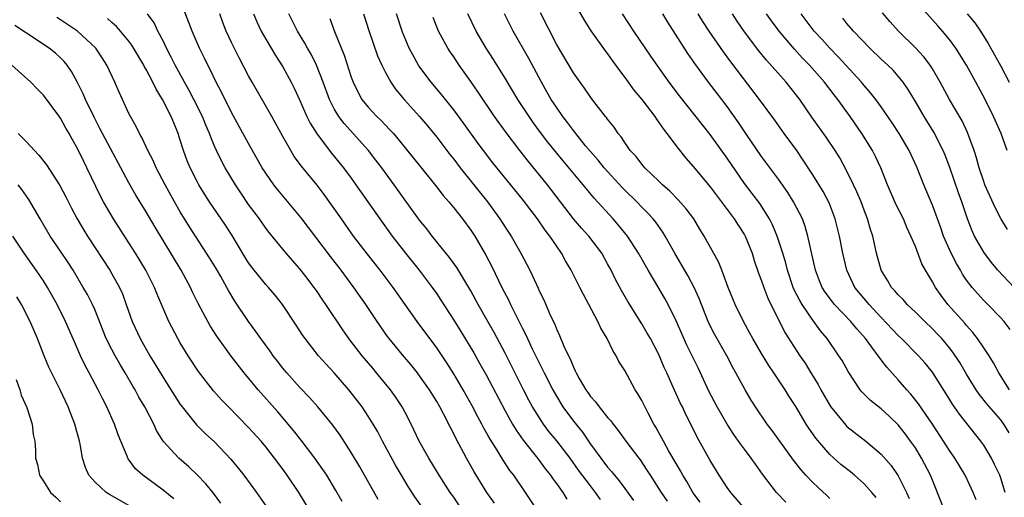
# Model space of a CAD drawing. Units: inches. Extents: x 2631000 to 2634000, y 1452000 to 1455000.
# Drawn here: x 2631376 to 2631491, y 1452316 to 1452372 of the extents above; entities that cross this region are included whole.
import ezdxf

# ---------------------------------------------------------------- set-up
doc = ezdxf.new("R2010")
doc.units = ezdxf.units.IN
doc.header["$MEASUREMENT"] = 0
doc.layers.add('LD26311452_2ft', color=212, linetype='Continuous')

msp = doc.modelspace()

# ---------------------------------------------------------------- linework, layer by layer
at = {"layer": 'LD26311452_2ft'}
for points, elevation in [([(2631431.75, 1452315.75), (2631430.88, 1452317), (2631429.39, 1452319.39), (2631428.47, 1452321), (2631427.27, 1452323.27), (2631427, 1452323.86), (2631426.6, 1452324.6), (2631425.81, 1452326.19), (2631425.37, 1452327), (2631425, 1452327.64), (2631424.17, 1452329), (2631423, 1452330.66), (2631422.74, 1452331), (2631421.96, 1452331.96), (2631421, 1452333.1), (2631419.46, 1452335), (2631419.26, 1452335.26), (2631418.03, 1452337), (2631416.71, 1452339), (2631415.32, 1452341), (2631413.83, 1452343), (2631412.59, 1452344.59), (2631409.15, 1452349.15), (2631406.41, 1452352.41), (2631405.94, 1452353), (2631405, 1452354.36), (2631404.6, 1452355), (2631403, 1452357.82), (2631401, 1452361.47), (2631399.84, 1452363.84), (2631399.2, 1452365), (2631398.48, 1452366.48), (2631398.21, 1452367), (2631397.83, 1452367.83), (2631397.25, 1452369), (2631396.39, 1452371), (2631396.01, 1452372.01), (2631395, 1452374.62)], 9532), ([(2631441, 1452374.43), (2631442.26, 1452372.26), (2631443.04, 1452371.04), (2631444.7, 1452368.7), (2631445, 1452368.32), (2631445.55, 1452367.55), (2631446.37, 1452366.37), (2631447, 1452365.57), (2631448.08, 1452364.08), (2631449, 1452363), (2631450.51, 1452361), (2631450.7, 1452360.7), (2631451, 1452360.31), (2631451.52, 1452359.52), (2631451.94, 1452359), (2631453.24, 1452357.24), (2631454.13, 1452356.13), (2631455, 1452355.14), (2631457, 1452352.76), (2631459.82, 1452349), (2631460.27, 1452348.27), (2631461, 1452347.16), (2631461.09, 1452347), (2631461.9, 1452345), (2631462.16, 1452344.16), (2631462.66, 1452342.66), (2631463, 1452341.78), (2631463.26, 1452341), (2631463.74, 1452339.74), (2631465.73, 1452335.73), (2631467.48, 1452333), (2631468.11, 1452332.11), (2631468.79, 1452331), (2631469.63, 1452329.63), (2631469.95, 1452329), (2631471.06, 1452327.06), (2631472.86, 1452324.86), (2631473, 1452324.72), (2631475.2, 1452323), (2631477, 1452321.47), (2631478.16, 1452320.16), (2631479, 1452318.92), (2631479.95, 1452317), (2631480.27, 1452316.27)], 9554), ([(2631491.76, 1452357), (2631491.04, 1452359), (2631490.15, 1452361), (2631489.15, 1452363), (2631488.09, 1452365), (2631486.99, 1452367), (2631485.73, 1452369), (2631485, 1452369.99), (2631484.17, 1452371), (2631483.62, 1452371.62), (2631481, 1452374.55)], 9572), ([(2631418.16, 1452316.16), (2631415.99, 1452319.99), (2631415, 1452321.68), (2631413.69, 1452323.69), (2631412.85, 1452324.85), (2631411.1, 1452327), (2631410.11, 1452328.11), (2631409, 1452329.27), (2631407.46, 1452331), (2631407, 1452331.54), (2631406.36, 1452332.36), (2631405.86, 1452333), (2631405.51, 1452333.51), (2631404.41, 1452335), (2631403.84, 1452335.84), (2631402.97, 1452337), (2631401.37, 1452339.37), (2631400.63, 1452340.63), (2631400.44, 1452341), (2631399.73, 1452342.27), (2631399.19, 1452343.19), (2631398.44, 1452344.44), (2631396.09, 1452348.09), (2631395, 1452349.85), (2631394.33, 1452351), (2631393.22, 1452353), (2631392.18, 1452355), (2631391.83, 1452355.83), (2631391.22, 1452357), (2631390.52, 1452358.52), (2631390.22, 1452359), (2631389.83, 1452359.83), (2631389.16, 1452361), (2631389, 1452361.33), (2631387.85, 1452363.85), (2631387.36, 1452365), (2631386.41, 1452367), (2631385.86, 1452367.86), (2631385.11, 1452369), (2631382.97, 1452371), (2631381, 1452372.31), (2631380.57, 1452372.57)], 9526), ([(2631423.48, 1452315), (2631422.46, 1452316.46), (2631421.67, 1452317.67), (2631420.88, 1452319), (2631420.19, 1452320.19), (2631418.68, 1452323), (2631418.1, 1452324.1), (2631417.58, 1452325), (2631417, 1452325.93), (2631416.28, 1452327), (2631415.73, 1452327.73), (2631414.72, 1452329), (2631413, 1452331.01), (2631412.04, 1452332.04), (2631411.18, 1452333), (2631409.61, 1452335), (2631409.35, 1452335.35), (2631408.57, 1452336.57), (2631406.96, 1452339), (2631406.09, 1452340.09), (2631405.32, 1452341), (2631405, 1452341.34), (2631403.64, 1452343), (2631403.36, 1452343.36), (2631403, 1452343.86), (2631402.56, 1452344.56), (2631401.07, 1452347.07), (2631400.28, 1452348.28), (2631398.43, 1452351), (2631397.87, 1452351.87), (2631397.16, 1452353), (2631397, 1452353.3), (2631396.14, 1452355), (2631395.81, 1452355.81), (2631395.37, 1452357), (2631395, 1452358.23), (2631394.75, 1452359), (2631394.24, 1452360.24), (2631393.95, 1452361), (2631392.94, 1452363), (2631392.18, 1452364.18), (2631391.79, 1452365), (2631391, 1452366.5), (2631390.81, 1452366.81), (2631390.72, 1452367), (2631389.35, 1452369.35), (2631389, 1452369.8), (2631388, 1452371), (2631387.53, 1452371.53), (2631387, 1452371.98), (2631386.47, 1452372.47)], 9528), ([(2631427.96, 1452315), (2631427, 1452316.43), (2631426.59, 1452317), (2631425.3, 1452319), (2631424.08, 1452321), (2631422.97, 1452323), (2631422.34, 1452324.33), (2631421.67, 1452325.67), (2631420.96, 1452327), (2631420.19, 1452328.19), (2631419.6, 1452329), (2631417.96, 1452331), (2631417.52, 1452331.52), (2631416.29, 1452333), (2631414.85, 1452334.85), (2631414.02, 1452336.02), (2631412.05, 1452339), (2631411.62, 1452339.62), (2631411, 1452340.53), (2631410.67, 1452341), (2631409.57, 1452342.43), (2631409, 1452343.17), (2631408.13, 1452344.13), (2631407, 1452345.45), (2631405.4, 1452347.4), (2631405, 1452347.94), (2631404.27, 1452349), (2631403, 1452350.7), (2631402.07, 1452352.07), (2631401.46, 1452353), (2631400.27, 1452355), (2631399.82, 1452355.82), (2631399.24, 1452357), (2631399, 1452357.54), (2631398.56, 1452358.56), (2631398.42, 1452359), (2631397.99, 1452359.99), (2631397.61, 1452361), (2631396.6, 1452363), (2631396.04, 1452364.04), (2631395.49, 1452365), (2631394.41, 1452367), (2631393.95, 1452367.95), (2631393.4, 1452369), (2631393, 1452369.84), (2631392.39, 1452371), (2631391.94, 1452371.94), (2631391.17, 1452373)], 9530), ([(2631436.71, 1452315), (2631435.38, 1452317), (2631434.01, 1452319), (2631433.57, 1452319.57), (2631432.77, 1452320.77), (2631432.07, 1452321.93), (2631431.24, 1452323.24), (2631431, 1452323.68), (2631430.51, 1452324.51), (2631430.28, 1452325), (2631429.83, 1452325.83), (2631429.14, 1452327.14), (2631428.1, 1452329), (2631427, 1452330.87), (2631426.17, 1452332.17), (2631425, 1452333.91), (2631422.7, 1452337), (2631419.9, 1452341), (2631418.39, 1452343), (2631416.89, 1452344.89), (2631415.28, 1452347), (2631413.85, 1452349), (2631413, 1452350.22), (2631411.84, 1452351.85), (2631411, 1452352.96), (2631409.17, 1452355.17), (2631408.33, 1452356.33), (2631407.92, 1452357), (2631407, 1452358.64), (2631405.71, 1452361), (2631403.42, 1452365), (2631403, 1452365.75), (2631401.88, 1452367.88), (2631401, 1452369.67), (2631400.39, 1452371), (2631400, 1452372), (2631399.62, 1452373)], 9534), ([(2631403.57, 1452373), (2631403.99, 1452371.99), (2631404.47, 1452371), (2631405, 1452370.04), (2631406.13, 1452368.13), (2631407, 1452366.81), (2631407.99, 1452365), (2631408.33, 1452364.33), (2631409, 1452362.85), (2631409.81, 1452361), (2631410.2, 1452360.2), (2631411, 1452358.94), (2631412.71, 1452356.71), (2631414.1, 1452355), (2631415, 1452353.78), (2631415.56, 1452353), (2631418.33, 1452349), (2631419.78, 1452347), (2631421.34, 1452345), (2631422.95, 1452343), (2631424.47, 1452341), (2631425, 1452340.24), (2631425.5, 1452339.5), (2631427, 1452337.14), (2631427.82, 1452335.82), (2631429.33, 1452333.33), (2631430.06, 1452332.06), (2631430.77, 1452330.77), (2631433, 1452326.54), (2631433.86, 1452325), (2631434.29, 1452324.29), (2631435.12, 1452323.12), (2631436.78, 1452321), (2631437.73, 1452319.73), (2631438.31, 1452319), (2631438.58, 1452318.58), (2631439, 1452318.04), (2631439.74, 1452317), (2631440.22, 1452316.22)], 9536), ([(2631444.17, 1452316.17), (2631443.6, 1452317), (2631443, 1452317.76), (2631441.61, 1452319.61), (2631440.6, 1452321), (2631439.04, 1452323.04), (2631438.14, 1452324.14), (2631437.49, 1452325), (2631437.29, 1452325.29), (2631436.21, 1452327), (2631435.78, 1452327.78), (2631435.15, 1452329), (2631433, 1452333.3), (2631431.71, 1452335.71), (2631431, 1452337), (2631429.87, 1452339), (2631429, 1452340.58), (2631427.34, 1452343.34), (2631426.51, 1452344.51), (2631424.48, 1452347), (2631423.84, 1452347.84), (2631423, 1452348.87), (2631421, 1452351.63), (2631420.03, 1452353), (2631418.57, 1452355), (2631417.9, 1452355.9), (2631417.02, 1452357), (2631414.17, 1452360.16), (2631413.55, 1452361), (2631413, 1452361.91), (2631412.45, 1452363), (2631411.71, 1452365), (2631410.95, 1452367), (2631410.31, 1452368.31), (2631409.9, 1452369), (2631409.59, 1452369.59), (2631408.71, 1452371), (2631408.15, 1452372.15), (2631407.69, 1452373)], 9538), ([(2631412.48, 1452372.48), (2631413.05, 1452370.95), (2631414.17, 1452368.17), (2631415, 1452365.59), (2631415.21, 1452365), (2631415.8, 1452363.8), (2631416.26, 1452363), (2631417, 1452362.08), (2631418, 1452361), (2631418.51, 1452360.51), (2631419, 1452359.98), (2631419.49, 1452359.49), (2631419.93, 1452359), (2631421.33, 1452357.33), (2631423.09, 1452355.09), (2631425, 1452352.71), (2631425.75, 1452351.75), (2631426.42, 1452351), (2631427, 1452350.31), (2631428.03, 1452349), (2631429, 1452347.69), (2631429.45, 1452347), (2631430.76, 1452344.76), (2631431.44, 1452343.44), (2631432.64, 1452341), (2631433.45, 1452339.45), (2631433.65, 1452339), (2631434.26, 1452337.74), (2631435, 1452336.26), (2631435.44, 1452335.44), (2631435.62, 1452335), (2631436.18, 1452333.82), (2631437, 1452332.15), (2631437.39, 1452331.39), (2631437.57, 1452331), (2631438.57, 1452329), (2631439, 1452328.25), (2631439.77, 1452327), (2631441, 1452325.34), (2631442.05, 1452324.05), (2631443, 1452322.65), (2631444.19, 1452321), (2631445, 1452319.94), (2631445.45, 1452319.45), (2631445.79, 1452319), (2631446.36, 1452318.36), (2631447, 1452317.45), (2631448.04, 1452316.04)], 9540), ([(2631416.43, 1452373), (2631417.06, 1452371.06), (2631418.09, 1452368.09), (2631418.57, 1452367), (2631419, 1452366.13), (2631419.63, 1452365), (2631420.2, 1452364.2), (2631421.21, 1452363), (2631423, 1452361), (2631423.91, 1452359.91), (2631425, 1452358.58), (2631426.55, 1452356.55), (2631427, 1452356), (2631427.75, 1452355), (2631430.95, 1452351), (2631432.4, 1452349), (2631433, 1452348.05), (2631433.7, 1452347), (2631434.84, 1452345), (2631435.89, 1452343), (2631436.66, 1452341.34), (2631436.88, 1452340.89), (2631437, 1452340.61), (2631437.53, 1452339.53), (2631438.33, 1452337.67), (2631438.77, 1452336.77), (2631439, 1452336.16), (2631439.38, 1452335.38), (2631439.88, 1452334.12), (2631440.41, 1452333), (2631440.62, 1452332.62), (2631441, 1452331.64), (2631441.22, 1452331.22), (2631441.31, 1452331), (2631441.68, 1452330.32), (2631442.45, 1452329), (2631442.68, 1452328.68), (2631443, 1452328.21), (2631443.58, 1452327.58), (2631444.01, 1452327), (2631445, 1452325.78), (2631445.37, 1452325.37), (2631445.64, 1452325), (2631446.25, 1452324.25), (2631447.13, 1452323), (2631448.64, 1452321), (2631448.8, 1452320.8), (2631449.6, 1452319.6), (2631449.96, 1452319), (2631451, 1452317.42), (2631451.26, 1452317), (2631451.97, 1452315.97)], 9542), ([(2631455.84, 1452315.84), (2631454.98, 1452317), (2631454.26, 1452318.26), (2631453.79, 1452319), (2631453.52, 1452319.52), (2631453, 1452320.37), (2631452.17, 1452321.83), (2631451.52, 1452323), (2631451.35, 1452323.35), (2631450.64, 1452324.64), (2631450.41, 1452325), (2631449.74, 1452326.26), (2631449, 1452327.74), (2631448.54, 1452328.54), (2631448.24, 1452329), (2631447, 1452331.27), (2631446.33, 1452332.33), (2631446, 1452333), (2631445.6, 1452333.6), (2631444.95, 1452335), (2631444.22, 1452336.22), (2631443.87, 1452337), (2631442.8, 1452339), (2631442.16, 1452340.16), (2631441.76, 1452341), (2631440.75, 1452343), (2631440.09, 1452344.09), (2631439.6, 1452345), (2631439, 1452345.85), (2631438.24, 1452347), (2631437.7, 1452347.7), (2631436.81, 1452349), (2631435, 1452351.35), (2631431.56, 1452355.56), (2631430.46, 1452357), (2631429.84, 1452357.84), (2631428.18, 1452360.18), (2631427, 1452361.79), (2631425.57, 1452363.58), (2631424.37, 1452365), (2631422.93, 1452366.93), (2631422.21, 1452368.21), (2631421.8, 1452369), (2631421, 1452370.88), (2631420.28, 1452373)], 9544), ([(2631461.13, 1452315), (2631459.42, 1452317), (2631459, 1452317.58), (2631458.06, 1452319), (2631457, 1452320.72), (2631455.48, 1452323.48), (2631454.81, 1452324.81), (2631454.13, 1452326.13), (2631453.74, 1452327), (2631453.49, 1452327.49), (2631452.68, 1452329.32), (2631451.92, 1452331), (2631451.62, 1452331.62), (2631451, 1452333.12), (2631450.01, 1452335), (2631449.64, 1452335.64), (2631449, 1452336.74), (2631447.36, 1452339.36), (2631446.63, 1452340.63), (2631445.92, 1452341.92), (2631445.4, 1452343), (2631445, 1452343.76), (2631444.31, 1452345), (2631442.8, 1452347), (2631441.93, 1452347.93), (2631441, 1452349.02), (2631437.96, 1452353), (2631435.73, 1452355.73), (2631434.73, 1452357), (2631433.11, 1452359.11), (2631431.78, 1452361), (2631429.86, 1452363.86), (2631429, 1452365.11), (2631427.64, 1452367), (2631427, 1452367.97), (2631426.58, 1452368.58), (2631426.31, 1452369), (2631425.22, 1452371), (2631424.57, 1452372.57)], 9546), ([(2631465.85, 1452315.86), (2631464.74, 1452317), (2631463.12, 1452319.12), (2631462.29, 1452320.29), (2631461.81, 1452321), (2631461, 1452322.07), (2631460.33, 1452323), (2631459.76, 1452323.76), (2631458.98, 1452324.98), (2631457.8, 1452327), (2631456.83, 1452328.83), (2631455.58, 1452331.58), (2631454.25, 1452334.25), (2631453, 1452337.09), (2631452.08, 1452339), (2631451.7, 1452339.7), (2631451, 1452340.92), (2631449.74, 1452343), (2631448.6, 1452345), (2631447.33, 1452347), (2631446.29, 1452348.29), (2631445.65, 1452349), (2631443.42, 1452351.42), (2631442.52, 1452352.52), (2631442.14, 1452353), (2631439.79, 1452355.79), (2631438.89, 1452356.89), (2631438.01, 1452358.01), (2631437.14, 1452359.14), (2631436.3, 1452360.3), (2631435.81, 1452361), (2631434.51, 1452363), (2631433, 1452365.49), (2631431.66, 1452367.66), (2631430.79, 1452369), (2631429.63, 1452371), (2631428.66, 1452373)], 9548), ([(2631471, 1452316.3), (2631470.65, 1452316.65), (2631469.6, 1452317.6), (2631469, 1452318.17), (2631468.2, 1452319), (2631467.63, 1452319.63), (2631466.76, 1452320.76), (2631464.25, 1452324.25), (2631463.68, 1452325), (2631462.31, 1452327), (2631461.81, 1452327.81), (2631461.09, 1452329), (2631460.01, 1452331), (2631459.63, 1452331.63), (2631458.94, 1452333), (2631457.5, 1452335.5), (2631457, 1452336.48), (2631456.75, 1452337), (2631455.69, 1452339.69), (2631455.11, 1452341), (2631454.38, 1452342.38), (2631452.91, 1452344.91), (2631451.75, 1452347), (2631451.47, 1452347.47), (2631450.63, 1452348.63), (2631450.33, 1452349), (2631449.7, 1452349.7), (2631449, 1452350.38), (2631448.41, 1452351), (2631447, 1452352.37), (2631446.69, 1452352.69), (2631445, 1452354.54), (2631444.6, 1452355), (2631443.89, 1452355.89), (2631443, 1452356.88), (2631442.43, 1452357.57), (2631441.28, 1452359), (2631441.16, 1452359.16), (2631441, 1452359.35), (2631440.3, 1452360.3), (2631439.76, 1452361), (2631439, 1452362.08), (2631438.4, 1452363), (2631437.9, 1452363.9), (2631437.26, 1452365), (2631435.78, 1452367.78), (2631433.94, 1452371), (2631432.95, 1452373)], 9550), ([(2631476.4, 1452316.4), (2631475.92, 1452317), (2631475, 1452318.01), (2631473.87, 1452319), (2631473.4, 1452319.4), (2631472.28, 1452320.28), (2631471, 1452321.42), (2631469.35, 1452323.35), (2631468.53, 1452324.53), (2631468.22, 1452325), (2631467, 1452327.04), (2631466.24, 1452328.24), (2631465.78, 1452329), (2631464.46, 1452331), (2631463.86, 1452331.86), (2631463, 1452333.26), (2631461.98, 1452335), (2631461.65, 1452335.65), (2631460.89, 1452337), (2631459.91, 1452339), (2631459.1, 1452341), (2631458.37, 1452343), (2631457.99, 1452343.99), (2631456.31, 1452347), (2631455.8, 1452347.8), (2631455.09, 1452349), (2631454.2, 1452350.2), (2631453.25, 1452351.25), (2631452.26, 1452352.26), (2631451.43, 1452353), (2631451, 1452353.43), (2631449.36, 1452355), (2631449, 1452355.42), (2631448.32, 1452356.32), (2631447.65, 1452357), (2631447, 1452357.94), (2631446.6, 1452358.6), (2631446.25, 1452359), (2631445.75, 1452359.75), (2631445, 1452360.7), (2631444.88, 1452360.88), (2631444.77, 1452361), (2631443.11, 1452363.11), (2631442.31, 1452364.31), (2631441.79, 1452365), (2631441, 1452366.09), (2631439, 1452369.48), (2631437.13, 1452373.13)], 9552), ([(2631484.38, 1452315), (2631482.76, 1452319), (2631481.74, 1452321), (2631481, 1452322.2), (2631480.45, 1452323), (2631479.83, 1452323.83), (2631479, 1452324.89), (2631477.93, 1452325.93), (2631477, 1452326.77), (2631475.75, 1452327.75), (2631474.75, 1452328.75), (2631474.54, 1452329), (2631473.13, 1452331.13), (2631472.42, 1452332.42), (2631472.06, 1452333), (2631470.69, 1452335), (2631469.91, 1452335.91), (2631469.13, 1452337), (2631469, 1452337.16), (2631467.75, 1452339), (2631467.47, 1452339.47), (2631466.8, 1452340.8), (2631466.72, 1452341), (2631466.03, 1452343), (2631465.83, 1452343.83), (2631465.49, 1452345), (2631464.85, 1452347), (2631464.3, 1452348.3), (2631463.94, 1452349), (2631462.8, 1452350.8), (2631461, 1452353.17), (2631459, 1452356.12), (2631457, 1452358.87), (2631453.41, 1452363.41), (2631452.21, 1452365), (2631450.79, 1452367), (2631450.06, 1452368.06), (2631448.07, 1452371), (2631446.75, 1452373)], 9556), ([(2631488.13, 1452316.13), (2631487.76, 1452317), (2631486.81, 1452319), (2631485.63, 1452321), (2631485, 1452321.9), (2631484.31, 1452323), (2631483, 1452325), (2631481.38, 1452327.38), (2631480.49, 1452328.49), (2631480.02, 1452329), (2631479, 1452330.17), (2631477.65, 1452331.65), (2631477, 1452332.53), (2631476.79, 1452332.79), (2631476.66, 1452333), (2631475.16, 1452335), (2631474.14, 1452336.14), (2631473.45, 1452337), (2631471.53, 1452339), (2631471.29, 1452339.29), (2631470.44, 1452340.44), (2631470.1, 1452341), (2631469.78, 1452341.78), (2631469.32, 1452343), (2631468.44, 1452347), (2631468.12, 1452348.12), (2631467.78, 1452349), (2631466.76, 1452351), (2631466.09, 1452352.09), (2631465, 1452353.66), (2631463, 1452356.32), (2631461.15, 1452359), (2631460.3, 1452360.3), (2631459, 1452362.17), (2631458.37, 1452363), (2631456.8, 1452365), (2631455.19, 1452367.19), (2631454.38, 1452368.38), (2631452.03, 1452372.03), (2631451.47, 1452373)], 9558), ([(2631491.51, 1452317), (2631491, 1452318.66), (2631490.87, 1452319), (2631490.27, 1452320.27), (2631489.9, 1452321), (2631489, 1452322.51), (2631488.66, 1452323), (2631486.15, 1452326.15), (2631485.34, 1452327.34), (2631485, 1452327.91), (2631483, 1452331.07), (2631482.14, 1452332.14), (2631481.38, 1452333), (2631479.38, 1452335), (2631479, 1452335.36), (2631477, 1452337.46), (2631475.58, 1452339), (2631473.93, 1452341), (2631472.97, 1452343), (2631472.5, 1452345), (2631472.12, 1452347), (2631471.62, 1452349), (2631470.91, 1452350.91), (2631470.22, 1452352.22), (2631469, 1452354.18), (2631467.89, 1452355.89), (2631467.12, 1452357), (2631465.65, 1452359), (2631464.55, 1452360.55), (2631462.77, 1452363), (2631459.4, 1452367.4), (2631458.55, 1452368.55), (2631456.87, 1452371), (2631456.12, 1452372.12), (2631455.59, 1452373)], 9560), ([(2631491.98, 1452323.98), (2631491.36, 1452325), (2631491, 1452325.49), (2631489.38, 1452327.38), (2631488.48, 1452328.48), (2631488.12, 1452329), (2631487, 1452330.82), (2631486.19, 1452332.19), (2631485.4, 1452333.4), (2631485, 1452333.92), (2631484.1, 1452335), (2631483.57, 1452335.57), (2631483, 1452336.16), (2631482.1, 1452337), (2631481, 1452338.09), (2631480.04, 1452339), (2631479.56, 1452339.56), (2631479, 1452340.13), (2631478.61, 1452340.61), (2631478.23, 1452341), (2631477.78, 1452341.78), (2631477, 1452343), (2631476.45, 1452345), (2631476.02, 1452347), (2631475.76, 1452347.76), (2631475.42, 1452349), (2631475, 1452350.05), (2631474.65, 1452351), (2631474.16, 1452352.16), (2631473.78, 1452353), (2631473, 1452354.6), (2631472.15, 1452356.15), (2631471.61, 1452357), (2631470.56, 1452358.56), (2631468.9, 1452360.9), (2631467.47, 1452363), (2631465.88, 1452365), (2631463.58, 1452367.58), (2631462.69, 1452368.69), (2631461, 1452370.92), (2631460.15, 1452372.15), (2631459.59, 1452373)], 9562), ([(2631492.03, 1452329), (2631490.78, 1452331), (2631490.15, 1452332.15), (2631489.62, 1452333), (2631489, 1452333.93), (2631488.27, 1452335), (2631487.73, 1452335.73), (2631487, 1452336.53), (2631486.79, 1452336.79), (2631484.82, 1452339), (2631484.03, 1452340.03), (2631483.36, 1452341), (2631483, 1452341.66), (2631482.19, 1452343), (2631481.77, 1452343.77), (2631481, 1452345.77), (2631480.49, 1452347), (2631480.01, 1452348.01), (2631479.6, 1452349), (2631478.73, 1452350.73), (2631478.61, 1452351), (2631477.75, 1452353), (2631476.95, 1452355), (2631476.32, 1452356.32), (2631475.98, 1452357), (2631474.75, 1452359), (2631473.38, 1452361), (2631471.94, 1452363), (2631471.52, 1452363.52), (2631470.38, 1452365), (2631468.6, 1452367), (2631467.81, 1452367.81), (2631466.86, 1452368.86), (2631465.05, 1452371), (2631464.18, 1452372.18), (2631463.6, 1452373)], 9564), ([(2631492.08, 1452336.08), (2631491.39, 1452337), (2631491, 1452337.44), (2631489.48, 1452339), (2631489, 1452339.46), (2631488.26, 1452340.26), (2631487.63, 1452341), (2631487, 1452341.84), (2631486.53, 1452342.53), (2631486.28, 1452343), (2631485.8, 1452343.8), (2631485.19, 1452345), (2631484.29, 1452347), (2631483.97, 1452347.97), (2631483, 1452350.62), (2631482, 1452353), (2631481.21, 1452355), (2631480.27, 1452357), (2631479.09, 1452359), (2631478.27, 1452360.27), (2631477, 1452362.11), (2631476.37, 1452363), (2631475.77, 1452363.77), (2631475, 1452364.64), (2631474.71, 1452365), (2631471.99, 1452367.99), (2631471, 1452369), (2631470.05, 1452370.05), (2631469.15, 1452371), (2631467.63, 1452373)], 9566), ([(2631492.57, 1452341), (2631490.67, 1452343), (2631489.9, 1452343.9), (2631489, 1452345.1), (2631487.91, 1452347), (2631487.63, 1452347.63), (2631487.1, 1452349), (2631486.45, 1452351), (2631486.06, 1452352.06), (2631485.03, 1452355.03), (2631484.48, 1452356.48), (2631484.26, 1452357), (2631483.15, 1452359.15), (2631482.02, 1452361), (2631481, 1452362.77), (2631480.17, 1452364.17), (2631479.59, 1452365), (2631479, 1452365.73), (2631478.4, 1452366.4), (2631477.78, 1452367), (2631477, 1452367.72), (2631475.67, 1452369), (2631473.76, 1452371), (2631473, 1452371.9), (2631472.51, 1452372.51)], 9568), ([(2631491.77, 1452347.77), (2631491, 1452349.07), (2631490.33, 1452350.33), (2631489.14, 1452353), (2631489, 1452353.39), (2631488.46, 1452355), (2631488.16, 1452356.16), (2631487.88, 1452357), (2631487.12, 1452359.12), (2631486.47, 1452360.47), (2631484.98, 1452363), (2631483.92, 1452365), (2631483, 1452366.58), (2631482.74, 1452367), (2631481.98, 1452367.98), (2631481, 1452369.04), (2631479.01, 1452371.01), (2631478.06, 1452372.06), (2631477.14, 1452373.14)], 9570), ([(2631487.08, 1452373), (2631487.95, 1452371.95), (2631488.61, 1452371), (2631489.53, 1452369.53), (2631491, 1452366.88), (2631491.99, 1452365)], 9574), ([(2631413.93, 1452315.93), (2631413.22, 1452317.22), (2631412.13, 1452319), (2631411.69, 1452319.69), (2631410.75, 1452321), (2631409.13, 1452323.13), (2631408.24, 1452324.24), (2631406.41, 1452326.41), (2631404.12, 1452329), (2631402.46, 1452331), (2631400.94, 1452332.94), (2631399.27, 1452335.27), (2631398.49, 1452336.49), (2631398.21, 1452337), (2631397.11, 1452339.11), (2631396.44, 1452340.44), (2631396.18, 1452341), (2631395.09, 1452343), (2631392.05, 1452348.05), (2631391, 1452349.84), (2631389.8, 1452351.8), (2631389, 1452353.22), (2631385.92, 1452359), (2631385.61, 1452359.61), (2631384.91, 1452360.91), (2631383.92, 1452363), (2631383.66, 1452363.66), (2631382.99, 1452364.99), (2631382.28, 1452366.28), (2631381.77, 1452367), (2631381.43, 1452367.43), (2631381, 1452367.86), (2631380.41, 1452368.41), (2631379.66, 1452369), (2631377, 1452370.73), (2631375.66, 1452371.66)], 9524), ([(2631410.09, 1452315), (2631408.86, 1452317), (2631407.51, 1452319), (2631407, 1452319.7), (2631406.03, 1452321), (2631405, 1452322.33), (2631404.45, 1452323), (2631403, 1452324.61), (2631400.63, 1452327), (2631399.83, 1452327.83), (2631398.9, 1452328.9), (2631397.15, 1452331.15), (2631395.92, 1452333), (2631395, 1452334.49), (2631394.7, 1452335), (2631393.66, 1452337), (2631392.26, 1452340.26), (2631391.97, 1452341), (2631390.96, 1452343), (2631389.76, 1452345), (2631389, 1452346.2), (2631387.18, 1452349), (2631386.02, 1452351), (2631385.67, 1452351.67), (2631384.08, 1452355), (2631383.71, 1452355.71), (2631383, 1452357.18), (2631382.34, 1452358.34), (2631381.99, 1452359), (2631381.63, 1452359.63), (2631381, 1452360.82), (2631380.93, 1452360.93), (2631379, 1452363.49), (2631378.24, 1452364.24), (2631377.51, 1452365), (2631375.29, 1452367)], 9522), ([(2631376.03, 1452359), (2631377, 1452358.03), (2631377.93, 1452357), (2631378.47, 1452356.47), (2631379.35, 1452355.35), (2631380.93, 1452352.93), (2631381.61, 1452351.61), (2631382.28, 1452350.28), (2631382.95, 1452349), (2631383.71, 1452347.71), (2631384.16, 1452347), (2631386.76, 1452343), (2631387, 1452342.6), (2631387.89, 1452341), (2631388.23, 1452340.23), (2631388.68, 1452339), (2631389.39, 1452337), (2631390.31, 1452335), (2631391.45, 1452333), (2631392.04, 1452332.04), (2631393, 1452330.44), (2631394.33, 1452328.33), (2631395, 1452327.3), (2631395.21, 1452327), (2631396.9, 1452324.9), (2631397.91, 1452323.91), (2631399, 1452322.9), (2631400.9, 1452320.9), (2631401.8, 1452319.8), (2631402.42, 1452319), (2631403.91, 1452317), (2631405, 1452315.44)], 9520), ([(2631399.75, 1452315.75), (2631398.89, 1452316.89), (2631398, 1452318), (2631397.02, 1452319.02), (2631396, 1452320), (2631394.82, 1452321), (2631393.01, 1452323.01), (2631392.24, 1452324.24), (2631391.9, 1452325), (2631390.85, 1452327), (2631390.16, 1452328.16), (2631389.71, 1452329), (2631389.44, 1452329.44), (2631388.54, 1452331), (2631387.96, 1452331.96), (2631387.37, 1452333), (2631387, 1452333.71), (2631386.35, 1452335), (2631385, 1452338.41), (2631384.74, 1452339), (2631384.15, 1452340.15), (2631383.66, 1452341), (2631382.46, 1452343), (2631381.9, 1452343.9), (2631381, 1452345.24), (2631379.79, 1452347), (2631378.6, 1452349), (2631377.29, 1452351.29), (2631377, 1452351.68), (2631376.46, 1452352.46), (2631376.03, 1452353)], 9518), ([(2631394.23, 1452316.23), (2631393, 1452317.27), (2631390.61, 1452319), (2631389.77, 1452319.77), (2631388.91, 1452320.91), (2631388.85, 1452321), (2631388.78, 1452321.22), (2631387.74, 1452323.74), (2631387.31, 1452325), (2631386.42, 1452327), (2631385.93, 1452327.93), (2631385.41, 1452329), (2631384.35, 1452331), (2631383.87, 1452331.87), (2631383.33, 1452333), (2631382.61, 1452334.61), (2631381.58, 1452337), (2631380.59, 1452339), (2631379.47, 1452341), (2631379, 1452341.75), (2631378.16, 1452343), (2631376.72, 1452345), (2631375.42, 1452347)], 9516), ([(2631389, 1452315.45), (2631386.74, 1452316.74), (2631386.35, 1452317), (2631385, 1452318.22), (2631384.31, 1452319), (2631383.9, 1452319.9), (2631383.58, 1452321), (2631383.3, 1452322.7), (2631383.23, 1452323), (2631382.68, 1452325), (2631382.19, 1452326.19), (2631381.88, 1452327), (2631380.94, 1452329), (2631379.64, 1452331.64), (2631379.07, 1452333), (2631378.29, 1452335), (2631377.9, 1452335.9), (2631377.44, 1452337), (2631376.42, 1452339), (2631375.89, 1452339.89)], 9514), ([(2631375.79, 1452330.21), (2631376.23, 1452329), (2631376.39, 1452328.39), (2631377.06, 1452326.94), (2631377.66, 1452325), (2631377.79, 1452323.79), (2631377.98, 1452323), (2631378.06, 1452321.94), (2631378.07, 1452321), (2631378.28, 1452320.28), (2631378.54, 1452319), (2631379, 1452318.32), (2631379.83, 1452317), (2631380.44, 1452316.44), (2631381, 1452315.89)], 9512)]:
    msp.add_lwpolyline(points, dxfattribs=dict(at, elevation=elevation))

doc.saveas('drawing.dxf')
